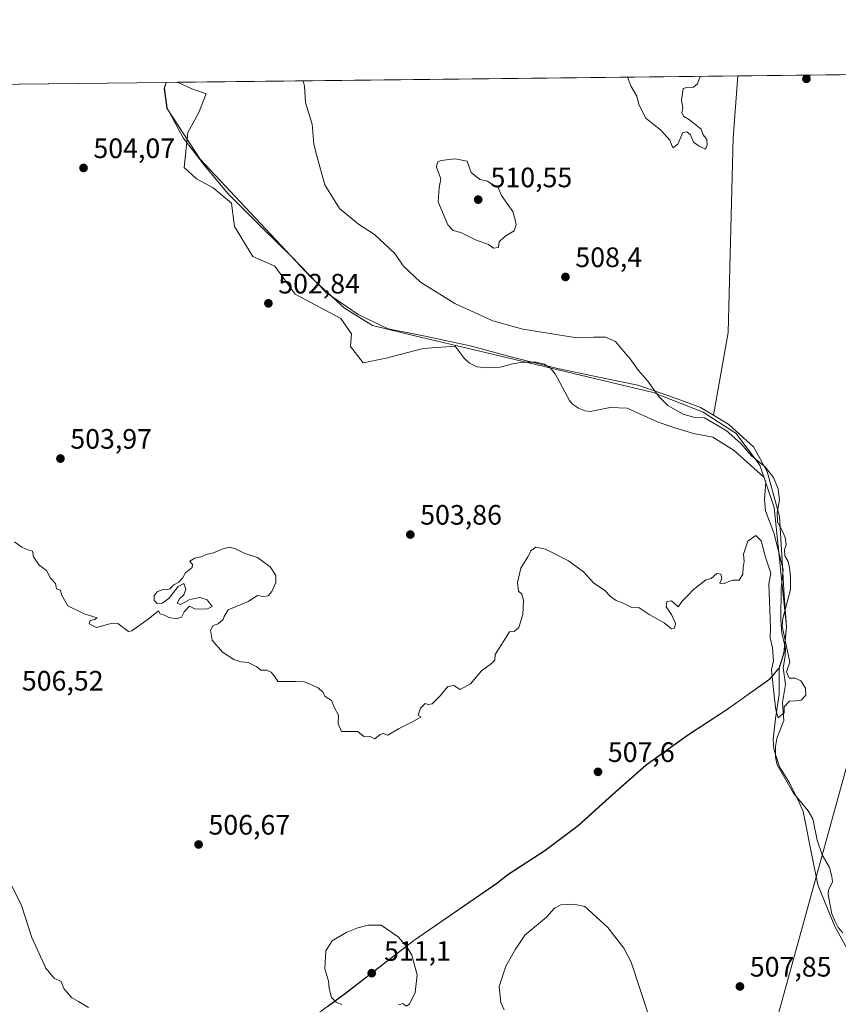
# Model space of a CAD drawing. Units: metres. Extents: x 576542 to 579971, y 4747365 to 4749717.
# Drawn here: x 577923 to 578216, y 4749366 to 4749717 of the extents above; entities that cross this region are included whole.
import ezdxf

# ---------------------------------------------------------------- set-up
doc = ezdxf.new("R2010")
doc.units = ezdxf.units.M
doc.header["$MEASUREMENT"] = 0
for name, color, linetype, lineweight in [('Arbolado forestal CxS', 92, 'Continuous', 0), ('Comarca CxS', 21, 'Continuous', 0), ('Comunidad Autónoma CxS', 142, 'Continuous', 0), ('Corriente natural lineal', 142, 'Continuous', 13), ('Curva de nivel normal', 30, 'Continuous', 0), ('Entidad de ámbito territorial', 7, 'Continuous', 0), ('Entidad de ámbito territorial CxS', 92, 'Continuous', 0), ('Municipio', 91, 'Continuous', 13), ('Municipio CxS', 4, 'Continuous', 0), ('Prado CxS', 92, 'Continuous', 0), ('Provincia CxS', 1, 'Continuous', 0), ('Punto de cota en terreno', 7, 'Continuous', 0), ('Rótulo de punto de cota en terreno', 7, 'Continuous', 0), ('Suelo desnudo CxS', 253, 'Continuous', 0), ('Tendido', 6, 'Continuous', 0)]:
    doc.layers.add(name, color=color, linetype=linetype, lineweight=lineweight)
doc.styles.add('Style-Arial', font='txt')

# ---------------------------------------------------------------- blocks, each defined once
blk = doc.blocks.new('*U13')
at = {"layer": 'Prado CxS', "color": 92, "linetype": 'Continuous', "lineweight": 0}
blk.add_polyline3d([(578014.5248999996, 4749351.339299999, 509.3656999999948), (578039.6353000002, 4749369.858700001, 509.9138999999996), (578064.0154999997, 4749388.697899999, 509.4588999999978), (578093.6457000002, 4749409.087099999, 507.9484999999986), (578097.6357000005, 4749412.1469, 508.3800000000047), (578110.8256999999, 4749420.706499999, 508.7782000000007), (578122.6454999996, 4749429.656500001, 508.6814000000013), (578134.9358999999, 4749440.7259, 507.2385000000068), (578146.9159000004, 4749451.3157, 506.0044000000053), (578162.1061000006, 4749462.1151, 505.4630000000034), (578175.5761000002, 4749470.9047, 505.5668000000006), (578191.0361000003, 4749481.9243, 505.1987999999984), (578194.4962999999, 4749486.064300001, 505.1129999999976), (578196.1564999997, 4749491.3839, 504.8628999999929), (578197.0465000002, 4749500.613700001, 505.0764999999956), (578196.2166999998, 4749511.8037, 504.5945000000065), (578195.3170999996, 4749526.183300001, 504.8696000000054), (578194.5972999996, 4749539.9033, 504.3513999999996), (578190.1677000001, 4749556.0231, 504.6146000000008), (578185.2777000006, 4749564.793299999, 505.0120000000024), (578176.4879000001, 4749572.783299999, 505.1867999999959), (578170.9521000005, 4749576.103700001, 505.3803999999946), (578176.2494999999, 4749605.568700001, 506.8059999999969), (578177.9867000004, 4749674.999299999, 504.9496999999974), (578179.7067, 4749697.125399999, 505.0807000000059), (578702.5669, 4749703.0733, 537.0344999999943)], dxfattribs=at)
blk = doc.blocks.new('5PATER')
at = {"layer": 'Suelo desnudo CxS', "linetype": 'Continuous', "lineweight": 0}
h = blk.add_hatch(color=51, dxfattribs=at)
edge = h.paths.add_edge_path()
edge.add_ellipse((0, 0), major_axis=(-0.1095731443231308, -0.1110710700762829), ratio=0.9994222409660322, start_angle=0, end_angle=360)

msp = doc.modelspace()

# ---------------------------------------------------------------- linework, layer by layer
at = {"layer": 'Arbolado forestal CxS', "color": 92, "linetype": 'Continuous', "lineweight": 0, "extrusion": (-0.01512637469678226, -0.000172070739812647, 0.9998855750435613), "elevation": -9058.02387769333, "flags": 128}
msp.add_lwpolyline([(577921.1486172702, 4749693.361594398), (578121.1971107718, 4749695.636994431)], dxfattribs=at)
at = {"layer": 'Arbolado forestal CxS', "color": 92, "linetype": 'Continuous', "lineweight": 0, "extrusion": (0.04672822756707782, 0.0005315716915643924, 0.9989074983100167), "elevation": 30034.13418148896, "flags": 128}
msp.add_lwpolyline([(4742812.987931085, -631031.1688241777), (4742812.987931086, -631252.4639913028)], dxfattribs=at)
at = {"layer": 'Arbolado forestal CxS', "color": 92, "linetype": 'Continuous', "lineweight": 0, "extrusion": (0.01227012864892214, 0.0001394878185019098, 0.9999247094087071), "elevation": 8256.426116757191, "flags": 128}
msp.add_lwpolyline([(577925.9193115222, 4749693.697936174), (577930.0100195539, 4749693.744436175)], dxfattribs=at)
at = {"layer": 'Arbolado forestal CxS', "color": 92, "linetype": 'Continuous', "lineweight": 0}
msp.add_polyline3d([(578170.9521000005, 4749576.103700001, 505.3803999999946), (578166.3680999996, 4749578.8533, 505.843200000003), (578161.9420999996, 4749580.485300001, 505.7538000000059), (578154.6782999998, 4749583.1635, 505.2158000000054), (578143.9385000002, 4749586.753699999, 504.2920000000013), (578129.4486999996, 4749589.7941, 504.0007999999943), (578114.8287000004, 4749592.8643, 503.3720999999932), (578099.6485000001, 4749596.6143, 503.5181000000011), (578084.1189000001, 4749600.784499999, 503.3714000000036), (578068.6392999999, 4749604.184900001, 503.2189999999973), (578054.8894999997, 4749606.905300001, 503.1888999999938), (578044.1694999998, 4749612.0153, 502.9257000000071), (578032.7997000003, 4749619.7455, 502.6763999999966), (578020.4199000001, 4749632.6755, 502.6272000000026), (578009.8202999998, 4749643.0053, 502.6247000000003), (577997.6107000001, 4749655.1557, 502.555600000007), (577989.3806999996, 4749665.005700001, 502.4618000000046), (577981.6908999998, 4749675.055500001, 502.3969999999972), (577975.9408999998, 4749685.685699999, 502.1144999999961), (577974.9912999999, 4749692.795499999, 502.0901000000013), (577975.5906999996, 4749694.803400001, 502.1045000000013), (578179.7067, 4749697.125399999, 505.0807000000059), (578177.9867000004, 4749674.999299999, 504.9496999999974), (578176.2494999999, 4749605.568700001, 506.8059999999969)], close=True, dxfattribs=at)
for points in [[(578179.7067999998, 4749697.125499999, 505.0807000000059), (578177.9867000004, 4749674.999299999, 504.9496999999974), (578176.2494999999, 4749605.568700001, 506.8059999999969), (578170.9521000005, 4749576.103700001, 505.3803999999946)], [(577598.3662, 4749690.5121, 539.6708999999975), (577975.5906999996, 4749694.803400001, 502.1045000000013), (577974.9912999999, 4749692.795499999, 502.0901000000013), (577975.9408999998, 4749685.685699999, 502.1144999999961), (577981.6908999998, 4749675.055500001, 502.3969999999972), (577989.3806999996, 4749665.005700001, 502.4618000000046), (577997.6107000001, 4749655.1557, 502.555600000007), (578009.8202999998, 4749643.0053, 502.6247000000003), (578020.4199000001, 4749632.6755, 502.6272000000026), (578032.7997000003, 4749619.7455, 502.6763999999966), (578044.1694999998, 4749612.0153, 502.9257000000071), (578054.8894999997, 4749606.905300001, 503.1888999999938), (578068.6392999999, 4749604.184900001, 503.2189999999973), (578084.1189000001, 4749600.784499999, 503.3714000000036), (578099.6485000001, 4749596.6143, 503.5181000000011), (578114.8287000004, 4749592.8643, 503.3720999999932), (578129.4486999996, 4749589.7941, 504.0007999999943), (578143.9385000002, 4749586.753699999, 504.2920000000013), (578154.6782999998, 4749583.1635, 505.2158000000054), (578161.9420999996, 4749580.485300001, 505.7538000000059), (578166.3680999996, 4749578.8533, 505.843200000003), (578170.9521000005, 4749576.103700001, 505.3803999999946), (578176.4879000001, 4749572.783299999, 505.1867999999959), (578185.2777000006, 4749564.793299999, 505.0120000000024), (578190.1677000001, 4749556.0231, 504.6146000000008), (578194.5972999996, 4749539.9033, 504.3513999999996), (578195.3170999996, 4749526.183300001, 504.8696000000054), (578196.2166999998, 4749511.8037, 504.5945000000065), (578197.0465000002, 4749500.613700001, 505.0764999999956), (578196.1564999997, 4749491.3839, 504.8628999999929), (578194.4962999999, 4749486.064300001, 505.1129999999976), (578191.0361000003, 4749481.9243, 505.1987999999984), (578175.5761000002, 4749470.9047, 505.5668000000006), (578162.1061000006, 4749462.1151, 505.4630000000034), (578146.9159000004, 4749451.3157, 506.0044000000053), (578134.9358999999, 4749440.7259, 507.2385000000068), (578122.6454999996, 4749429.656500001, 508.6814000000013), (578110.8256999999, 4749420.706499999, 508.7782000000007), (578097.6357000005, 4749412.1469, 508.3800000000047), (578093.6457000002, 4749409.087099999, 507.9484999999986), (578064.0154999997, 4749388.697899999, 509.4588999999978), (578039.6353000002, 4749369.858700001, 509.9138999999996), (578014.5248999996, 4749351.339299999, 509.3656999999948)], [(577975.5908000004, 4749694.803500001, 502.1045000000013), (577974.9912999999, 4749692.795499999, 502.0901000000013), (577975.9408999998, 4749685.685699999, 502.1144999999961), (577981.6908999998, 4749675.055500001, 502.3969999999972), (577989.3806999996, 4749665.005700001, 502.4618000000046), (577997.6107000001, 4749655.1557, 502.555600000007), (578009.8202999998, 4749643.0053, 502.6247000000003), (578020.4199000001, 4749632.6755, 502.6272000000026), (578032.7997000003, 4749619.7455, 502.6763999999966), (578044.1694999998, 4749612.0153, 502.9257000000071), (578054.8894999997, 4749606.905300001, 503.1888999999938), (578068.6392999999, 4749604.184900001, 503.2189999999973), (578084.1189000001, 4749600.784499999, 503.3714000000036), (578099.6485000001, 4749596.6143, 503.5181000000011), (578114.8287000004, 4749592.8643, 503.3720999999932), (578129.4486999996, 4749589.7941, 504.0007999999943), (578143.9385000002, 4749586.753699999, 504.2920000000013), (578154.6782999998, 4749583.1635, 505.2158000000054), (578161.9420999996, 4749580.485300001, 505.7538000000059), (578166.3680999996, 4749578.8533, 505.843200000003), (578170.9521000005, 4749576.103700001, 505.3803999999946)], [(577975.5908000004, 4749694.803500001, 502.1045000000013), (577974.9912999999, 4749692.795499999, 502.0901000000013), (577975.9408999998, 4749685.685699999, 502.1144999999961), (577981.6908999998, 4749675.055500001, 502.3969999999972), (577989.3806999996, 4749665.005700001, 502.4618000000046), (577997.6107000001, 4749655.1557, 502.555600000007), (578009.8202999998, 4749643.0053, 502.6247000000003), (578020.4199000001, 4749632.6755, 502.6272000000026), (578032.7997000003, 4749619.7455, 502.6763999999966), (578044.1694999998, 4749612.0153, 502.9257000000071), (578054.8894999997, 4749606.905300001, 503.1888999999938), (578068.6392999999, 4749604.184900001, 503.2189999999973), (578084.1189000001, 4749600.784499999, 503.3714000000036), (578099.6485000001, 4749596.6143, 503.5181000000011), (578114.8287000004, 4749592.8643, 503.3720999999932), (578129.4486999996, 4749589.7941, 504.0007999999943), (578143.9385000002, 4749586.753699999, 504.2920000000013), (578154.6782999998, 4749583.1635, 505.2158000000054), (578161.9420999996, 4749580.485300001, 505.7538000000059), (578166.3680999996, 4749578.8533, 505.843200000003), (578170.9521000005, 4749576.103700001, 505.3803999999946)], [(578014.5248999996, 4749351.339299999, 509.3656999999948), (578039.6353000002, 4749369.858700001, 509.9138999999996), (578064.0154999997, 4749388.697899999, 509.4588999999978), (578093.6457000002, 4749409.087099999, 507.9484999999986), (578097.6357000005, 4749412.1469, 508.3800000000047), (578110.8256999999, 4749420.706499999, 508.7782000000007), (578122.6454999996, 4749429.656500001, 508.6814000000013), (578134.9358999999, 4749440.7259, 507.2385000000068), (578146.9159000004, 4749451.3157, 506.0044000000053), (578162.1061000006, 4749462.1151, 505.4630000000034), (578175.5761000002, 4749470.9047, 505.5668000000006), (578191.0361000003, 4749481.9243, 505.1987999999984), (578194.4962999999, 4749486.064300001, 505.1129999999976), (578196.1564999997, 4749491.3839, 504.8628999999929), (578197.0465000002, 4749500.613700001, 505.0764999999956), (578196.2166999998, 4749511.8037, 504.5945000000065), (578195.3170999996, 4749526.183300001, 504.8696000000054), (578194.5972999996, 4749539.9033, 504.3513999999996), (578190.1677000001, 4749556.0231, 504.6146000000008), (578185.2777000006, 4749564.793299999, 505.0120000000024), (578176.4879000001, 4749572.783299999, 505.1867999999959), (578170.9521000005, 4749576.103700001, 505.3803999999946)]]:
    msp.add_polyline3d(points, dxfattribs=at)
at = {"layer": 'Comarca CxS', "color": 21, "linetype": 'Continuous', "lineweight": 0, "flags": 128}
msp.add_lwpolyline([(578329.1120999994, 4747385.084600001), (576568.2300005824, 4747365.059982486), (576559.6156308824, 4748137.495154538), (576556.7958000008, 4748390.3429), (576542.4300005818, 4749678.499982463), (577975.5884536179, 4749694.803347335), (578665.8004393191, 4749702.655080562), (578800.1021328653, 4749704.182873603), (579534.9452000001, 4749712.542400001), (579553.9290999997, 4749712.758400001), (579594.4498079959, 4749713.219249983), (579944.3800006084, 4749717.199982461), (579945.4058999999, 4749629.231799999), (579963.479382611, 4748079.495227152), (579971.3600006093, 4747403.759982483), (579950.9594754932, 4747403.527990077)], close=True, dxfattribs=at)
at = {"layer": 'Comunidad Autónoma CxS', "color": 142, "linetype": 'Continuous', "lineweight": 0, "flags": 128}
msp.add_lwpolyline([(578329.1120999994, 4747385.084600001), (576568.2300005824, 4747365.059982486), (576559.6156308824, 4748137.495154538), (576556.7958000008, 4748390.3429), (576542.4300005818, 4749678.499982463), (577975.5884536179, 4749694.803347335), (578665.8004393191, 4749702.655080562), (578800.1021328653, 4749704.182873603), (579534.9452000001, 4749712.542400001), (579553.9290999997, 4749712.758400001), (579594.4498079959, 4749713.219249983), (579944.3800006084, 4749717.199982461), (579945.4058999999, 4749629.231799999), (579963.479382611, 4748079.495227152), (579971.3600006093, 4747403.759982483), (579950.9594754932, 4747403.527990077)], close=True, dxfattribs=at)
at = {"layer": 'Corriente natural lineal', "color": 142, "linetype": 'Continuous', "lineweight": 13}
msp.add_polyline3d([(578217.0932, 4749391.403100001, 506.0754000000015), (578215.4861000003, 4749393.2675, 506.1088000000018), (578214.2344000004, 4749395.622199999, 505.9712), (578213.2719999999, 4749398.117699999, 505.7997999999934), (578211.9071000004, 4749405.052800001, 505.649900000004), (578212.023, 4749406.6106, 505.604800000001), (578213.4364999998, 4749409.5606, 505.6450999999943), (578213.2559000002, 4749411.4387, 505.6220999999932), (578212.3393999999, 4749414.704600001, 505.5850999999967), (578209.7461000001, 4749419.2575, 505.616200000004), (578207.9386999998, 4749424.4254, 505.5483999999997), (578206.4210000001, 4749432.0902, 505.6282000000065), (578204.8146000003, 4749434.922300001, 505.5957000000053), (578199.5369999995, 4749441.2272, 505.1374999999971), (578193.6726000002, 4749451.317600001, 504.7537000000011), (578193.0871000001, 4749454.067600001, 504.8016999999964), (578193.0867999997, 4749457.926200001, 505.1745999999985), (578193.6041000001, 4749460.715700001, 505.5570000000008), (578196.0394000001, 4749467.172800001, 505.1882999999943), (578195.5913000006, 4749473.600400001, 505.0602000000072), (578196.6750999996, 4749479.990700001, 505.0060999999987), (578195.8635999998, 4749485.9915, 505.1021999999939), (578196.5807999996, 4749490.147700001, 504.9238999999943), (578196.6338999998, 4749492.912699999, 504.7920000000013), (578195.4177999999, 4749498.1524, 504.8868999999977), (578195.0181999998, 4749503.004000001, 505.0353999999934), (578195.0837000003, 4749514.321000001, 504.6867000000057), (578195.8022999996, 4749521.0109, 504.8276999999944), (578192.5323999999, 4749534.135399999, 504.2448000000004), (578189.5175000001, 4749541.911699999, 504.3395000000019), (578189.1538000006, 4749546.0463, 504.2603999999993), (578189.6365999999, 4749552.1403, 504.1377999999968), (578188.9981000006, 4749554.013, 504.2271999999939), (578178.3024000004, 4749563.501800001, 503.834400000007), (578170.7006999999, 4749568.265500001, 503.8962999999931), (578163.8765000004, 4749569.504799999, 504.0981000000029), (578157.2133, 4749571.5165, 503.7482000000019), (578151.2383000003, 4749573.584200001, 503.9882999999973), (578140.1212999999, 4749578.547900001, 503.5524000000005), (578134.0444999998, 4749578.8159, 503.8230999999942), (578126.9340000004, 4749577.443200001, 503.7688000000053), (578125.1694, 4749577.659, 503.6551999999938), (578122.8564999999, 4749578.6182, 503.5344999999944), (578120.6744999997, 4749580.014000001, 503.4407999999967), (578119.5663999999, 4749581.270500001, 503.3273000000045), (578114.4924, 4749590.836999999, 503.2991000000038), (578112.8249000004, 4749592.850400001, 503.209799999997), (578110.7019999997, 4749594.307600001, 503.341499999995), (578107.6727999998, 4749594.983899999, 503.389599999995), (578103.0930000005, 4749594.999700001, 503.4119999999967), (578099.8864000002, 4749594.5723, 503.4388999999938), (578094.8612000003, 4749593.203500001, 503.3711999999941), (578090.2948000003, 4749592.937100001, 503.3139999999985), (578086.4874999998, 4749593.325099999, 503.2995999999985), (578083.8647999996, 4749594.599099999, 503.3065999999963), (578081.9963999996, 4749596.4299, 503.1998000000021), (578078.7439000001, 4749600.701400001, 503.328999999998), (578067.3276000004, 4749599.909499999, 503.0782000000036), (578054.2006999999, 4749596.4551, 502.866399999999), (578045.9100000003, 4749594.727800001, 502.7825000000012), (578041.4192000004, 4749600.600400001, 502.7388999999966), (578041.7646000005, 4749605.091200001, 502.5694999999978), (578037.9647000004, 4749610.6184, 502.465400000001), (578021.7287, 4749619.2545, 502.7087999999931), (578014.4743999997, 4749629.272399999, 502.4180000000051), (578006.5290999999, 4749632.7269, 502.459799999997), (577999.9655999999, 4749643.435699999, 502.7253000000055), (577998.9293000001, 4749651.726399999, 502.6883999999991), (577992.3657999998, 4749657.253599999, 502.4756999999955), (577986.4932000004, 4749660.362600001, 502.4814999999944), (577982.0023999996, 4749664.507999999, 502.2975000000006), (577983.3842000002, 4749676.944, 502.3475999999937), (577987.1841000002, 4749683.8529, 502.1036000000022), (577989.9477000004, 4749690.7619, 502.1793000000035), (577984.7659999998, 4749692.4891, 502.0611999999965), (577979.6812000005, 4749694.8499, 502.0543000000035)], dxfattribs=at)
at = {"layer": 'Curva de nivel normal', "color": 30, "linetype": 'Continuous', "lineweight": 0, "flags": 128}
for points, elevation in [([(578140.2975000005, 4749696.676999999), (578141.6200000001, 4749693.359999999), (578143.6100000005, 4749689.91), (578144.3399999999, 4749686.970000001), (578146.7999999998, 4749682.01), (578152.1399999997, 4749677.800000001), (578155.3499999996, 4749674.16), (578156.4400000004, 4749671.480000001), (578158.2000000002, 4749672.810000001), (578160.0700000003, 4749676.960000001), (578161.4699999997, 4749677.17), (578162.8099999996, 4749676.100000001), (578163.8499999996, 4749673.539999999), (578165.9000000004, 4749672.08), (578168.1399999997, 4749671.050000001), (578168.7800000003, 4749672.560000001), (578168.5999999996, 4749674.430000001), (578167.2999999998, 4749676.060000001), (578166.6399999997, 4749678.140000001), (578162.4500000002, 4749681.52), (578160.4000000004, 4749682.619999999), (578159.6699999999, 4749683.939999999), (578160.04, 4749685.83), (578159.5199999996, 4749688.5), (578160.1699999999, 4749692.65), (578161.4699999997, 4749692.970000001), (578163.8499999996, 4749693.15), (578165.29, 4749694.369999999), (578166.2849000003, 4749696.9726)], 505), ([(577921.4800000004, 4749530.92), (577924.1100000005, 4749529), (577926.2400000002, 4749528.02), (577927.8799999999, 4749527.58), (577928.2599999999, 4749525.58), (577930.3499999996, 4749522.58), (577932.9800000004, 4749520.65), (577934.3399999999, 4749517.960000001), (577936.0999999996, 4749516.060000001), (577936.54, 4749514.16), (577937.9400000004, 4749513.609999999), (577938.3200000003, 4749511.949999999), (577940.5, 4749508.119999999), (577946.3300000001, 4749505.220000001), (577951.0199999996, 4749503.84), (577950.0599999996, 4749503.17), (577948.4600000001, 4749502.859999999), (577948.1299999999, 4749501.65), (577950.79, 4749500.279999999), (577955.5599999996, 4749501.640000001), (577958.4000000004, 4749501.74), (577962.2300000004, 4749498.92), (577963.4000000004, 4749499.189999999), (577969.2300000004, 4749503.300000001), (577972.8700000001, 4749506.279999999), (577973.5499999998, 4749505.17), (577975.0700000003, 4749504.689999999), (577976.6100000005, 4749503.9), (577979.2800000003, 4749503.369999999), (577981.1500000004, 4749504.060000001), (577982.0899999999, 4749505.960000001), (577983.9400000004, 4749507.939999999), (577986.0599999996, 4749506.880000001), (577990.4299999997, 4749507.029999999), (577992.0199999996, 4749507.850000001), (577990.2100000001, 4749510.180000001), (577987.5999999996, 4749511.02), (577984.1299999999, 4749510.27), (577980.7199999997, 4749508.480000001), (577979.5700000003, 4749509.02), (577980.3899999997, 4749510.600000001), (577981.9800000004, 4749512), (577982.6100000005, 4749513.980000001), (577981.9800000004, 4749516.02), (577979.8899999997, 4749514.980000001), (577976.5599999996, 4749510.689999999), (577974.2300000004, 4749509), (577972.3799999999, 4749508.890000001), (577971.3399999999, 4749509.980000001), (577971.3600000005, 4749511.720000001), (577972.4500000002, 4749513.08), (577974.4299999997, 4749513.930000001), (577975.8799999999, 4749513.730000001), (577976.9000000004, 4749514.140000001), (577978.3200000003, 4749515.609999999), (577980.1100000005, 4749516.539999999), (577981.4100000003, 4749517.939999999), (577982.5499999998, 4749519.850000001), (577984.8799999999, 4749521.699999999), (577985.0499999998, 4749522.810000001), (577984.0199999996, 4749524.02), (577985.8399999999, 4749525.130000001), (577988.1500000004, 4749525.52), (577990.2199999997, 4749526.439999999), (577992.5499999998, 4749526.980000001), (577995.8899999997, 4749528.430000001), (577998.2199999997, 4749528.949999999), (578000.3700000001, 4749528.460000001), (578003.4800000004, 4749526.91), (578008.2000000002, 4749525.26), (578012.7000000002, 4749521.970000001), (578014.7599999999, 4749518.890000001), (578014.8099999996, 4749516.439999999), (578013.3099999996, 4749513.220000001), (578012.04, 4749511.66), (578010.2199999997, 4749511.359999999), (578008.2199999997, 4749511.699999999), (578004.8899999997, 4749509.66), (577997.7699999996, 4749506.66), (577996.3200000003, 4749504.220000001), (577995.9400000004, 4749503.210000001), (577994.2199999997, 4749501.619999999), (577992.3799999999, 4749501.01), (577991.4000000004, 4749499.42), (577992.0800000001, 4749495.76), (577995.6799999997, 4749491.58), (577999.79, 4749488.890000001), (578002.2800000003, 4749488.039999999), (578004.8600000005, 4749487.84), (578008.04, 4749486.350000001), (578009.4699999997, 4749485.109999999), (578011.4699999997, 4749485.109999999), (578013.1399999997, 4749484.439999999), (578014.5899999999, 4749482.560000001), (578015.4500000002, 4749481.09), (578021.7800000003, 4749481.050000001), (578024.9800000004, 4749480.9), (578029.8399999999, 4749478.76), (578031.5800000001, 4749477.220000001), (578032.4199999999, 4749475.730000001), (578034.6799999997, 4749474.32), (578035.7800000003, 4749471.42), (578037.1200000001, 4749469), (578037.0199999996, 4749465.92), (578038.2199999997, 4749463.279999999), (578044.0499999998, 4749463.17), (578046.2199999997, 4749461.5), (578048.1900000004, 4749461.529999999), (578050.0999999996, 4749460.59), (578052, 4749462.100000001), (578053.1399999997, 4749462.460000001), (578054.6900000004, 4749461.939999999), (578058.54, 4749464.220000001), (578063.54, 4749466.67), (578066.5999999996, 4749468.5), (578065.5899999999, 4749469.08), (578066.3799999999, 4749471.550000001), (578068.0199999996, 4749473.26), (578069.1200000001, 4749472.890000001), (578070.5899999999, 4749473.130000001), (578073.4699999997, 4749476), (578076.1299999999, 4749479.300000001), (578078.2999999998, 4749479.58), (578080.5700000003, 4749478.24), (578084.2100000001, 4749480.189999999), (578088.2100000001, 4749484.869999999), (578091.7199999997, 4749487.529999999), (578092.9299999997, 4749488.730000001), (578093.0099999999, 4749490.710000001), (578098.2100000001, 4749498.84), (578099.8200000003, 4749498.859999999), (578101.5300000003, 4749500.359999999), (578102.9199999999, 4749504.99), (578103.1399999997, 4749510.119999999), (578102.5300000003, 4749512.17), (578101.4199999999, 4749513.300000001), (578101.0599999996, 4749516.359999999), (578102.25, 4749521.52), (578104.7400000002, 4749525.52), (578105.9000000004, 4749527.75), (578107.6200000001, 4749529.02), (578111.04, 4749528.34), (578119.2000000002, 4749524.17), (578124.54, 4749520.189999999), (578128.2599999999, 4749516.189999999), (578132.0599999996, 4749513.710000001), (578134.25, 4749511.359999999), (578136.2000000002, 4749510.01), (578138.5300000003, 4749509.16), (578141.8899999997, 4749507.470000001), (578144.5, 4749507.310000001), (578148.04, 4749505.029999999), (578153.4000000004, 4749501.980000001), (578156.0199999996, 4749499.880000001), (578157.0700000003, 4749500.039999999), (578157.4199999999, 4749501.789999999), (578156.0499999998, 4749504.949999999), (578154.1500000004, 4749507.720000001), (578154.2800000003, 4749509.619999999), (578156.0499999998, 4749509.82), (578158.3200000003, 4749507.720000001), (578159.79, 4749509.76), (578161.9699999997, 4749511.850000001), (578163.7000000002, 4749513.810000001), (578168.2000000002, 4749517.380000001), (578170.2000000002, 4749517.859999999), (578172.1299999999, 4749519.630000001), (578173.5999999996, 4749519.32), (578173.9199999999, 4749517.779999999), (578173.2999999998, 4749516.119999999), (578174.3899999997, 4749515.92), (578177.7999999998, 4749517.24), (578180.1200000001, 4749517.26), (578181.4100000003, 4749519.33), (578181.5599999996, 4749521.77), (578181.9000000004, 4749523.850000001), (578181.6900000004, 4749526.52), (578183.2800000003, 4749531.180000001), (578186.04, 4749533.210000001), (578188.04, 4749531.279999999), (578189.5599999996, 4749525.430000001), (578191.3899999997, 4749519.67), (578190.6799999997, 4749515.850000001), (578191.3300000001, 4749500.390000001), (578191.2100000001, 4749496.640000001), (578191.9900000002, 4749493.08), (578192.3700000001, 4749488.449999999), (578191.6299999999, 4749485.300000001), (578192.3899999997, 4749478.060000001), (578193.2400000002, 4749470.939999999), (578194.0499999998, 4749468.119999999), (578196.2599999999, 4749469.859999999), (578196.1799999997, 4749472), (578198.0999999996, 4749474.100000001), (578200.2800000003, 4749474.140000001), (578202.2400000002, 4749474.449999999), (578203.9500000002, 4749476.140000001), (578203.8799999999, 4749478.699999999), (578202.1900000004, 4749481.32), (578200.1900000004, 4749482.26), (578198.0199999996, 4749482.27), (578197.0899999999, 4749484.52), (578198.2599999999, 4749487.930000001), (578195.5099999999, 4749500.859999999), (578195.7599999999, 4749503.58), (578198.4199999999, 4749513.850000001), (578198.4800000004, 4749518.430000001), (578198.0599999996, 4749521.640000001), (578197.6699999999, 4749523.850000001), (578196.4800000004, 4749525.869999999), (578196.3499999996, 4749527.99), (578196.9299999997, 4749529.980000001), (578196.6200000001, 4749532.449999999), (578195.3799999999, 4749535.17), (578193.7800000003, 4749537.960000001), (578193.7100000001, 4749541.380000001), (578194.5599999996, 4749545.730000001), (578194.0800000001, 4749549.850000001), (578192.4400000004, 4749553.810000001), (578189.4000000004, 4749557.65), (578184.4900000002, 4749561.619999999), (578180.7599999999, 4749566.01), (578175.5099999999, 4749570.640000001), (578167.7199999997, 4749575.09), (578163.8700000001, 4749575.34), (578160.1200000001, 4749576.4), (578154.7199999997, 4749579.51), (578151.4299999997, 4749582.699999999), (578147.5800000001, 4749588.24), (578144.2199999997, 4749592.039999999), (578141.2999999998, 4749596.230000001), (578138.8399999999, 4749598.970000001), (578136.0499999998, 4749602.33), (578132.4500000002, 4749603.970000001), (578128.2599999999, 4749603.980000001), (578122.25, 4749603.74), (578110.4000000004, 4749605.619999999), (578102.9199999999, 4749606.720000001), (578092.2100000001, 4749609.779999999), (578078.7100000001, 4749615.880000001), (578066.4500000002, 4749623.49), (578060.2100000001, 4749629.42), (578057.2800000003, 4749633.76), (578050, 4749640.609999999), (578044.2300000004, 4749644.25), (578037.4400000004, 4749649.890000001), (578032.2400000002, 4749658.26), (578029.54, 4749668.16), (578028.3600000005, 4749672.83), (578027.7199999997, 4749679.880000001), (578025.3399999999, 4749687.710000001), (578025.0300000003, 4749693.470000001), (578024.5471999999, 4749695.360300001)], 505), ([(578078.8200000003, 4749667.5), (578073.6100000005, 4749666.970000001), (578072.4400000004, 4749666.380000001), (578072.1500000004, 4749664.609999999), (578073.6399999997, 4749660.390000001), (578073.0800000001, 4749657.16), (578072.7599999999, 4749652.16), (578076.1399999997, 4749644.01), (578078.0499999998, 4749642.02), (578080.8399999999, 4749641.24), (578086.0800000001, 4749638.600000001), (578090.6799999997, 4749636.939999999), (578092.4600000001, 4749635.689999999), (578094.2300000004, 4749635.880000001), (578094.4699999997, 4749637.970000001), (578096.5599999996, 4749639.84), (578099.8600000005, 4749641.9), (578100.5099999999, 4749644.060000001), (578100.1600000003, 4749645.779999999), (578099.3200000003, 4749648.82), (578095.29, 4749654.42), (578094.0499999998, 4749657.550000001), (578092.2699999996, 4749658.220000001), (578090.2800000003, 4749659.560000001), (578087.5599999996, 4749660.210000001), (578084.4500000002, 4749662.699999999), (578083.0999999996, 4749666.720000001), (578078.8200000003, 4749667.5)], 510), ([(577920.1100000005, 4749409.119999999), (577923.9600000001, 4749401.180000001), (577927.7100000001, 4749389.730000001), (577932.6799999997, 4749378.83), (577935.6200000001, 4749375.26), (577938.0999999996, 4749374.050000001), (577939.0599999996, 4749371.58), (577941.79, 4749368.289999999), (577944.3600000005, 4749366.890000001), (577947.8899999997, 4749364.75)], 510), ([(578096.2300000004, 4749363.869999999), (578095.1299999999, 4749366.539999999), (578094.4900000002, 4749372.199999999), (578096.8099999996, 4749379.539999999), (578100.29, 4749385.539999999), (578103.7000000002, 4749390.539999999), (578111.3600000005, 4749396.970000001), (578114.2400000002, 4749400.16), (578116.54, 4749401.350000001), (578121.0099999999, 4749401.57), (578125.0800000001, 4749400.75), (578133.25, 4749393.26), (578138.9800000004, 4749385.970000001), (578141.5499999998, 4749380.880000001), (578147.75, 4749362.09)], 510), ([(578047.75, 4749394.100000001), (578044.0499999998, 4749393.199999999), (578039.8899999997, 4749391.539999999), (578034.9100000003, 4749388.539999999), (578032.5899999999, 4749384.949999999), (578032.2999999998, 4749378.539999999), (578033.5800000001, 4749374.199999999), (578033.8600000005, 4749371.539999999), (578034.7000000002, 4749368.289999999), (578036.3300000001, 4749366.609999999), (578038.3899999997, 4749365.789999999)], 510), ([(578058.5, 4749365.74), (578060.1399999997, 4749366.16), (578061.3099999996, 4749365.279999999), (578062.5099999999, 4749365.960000001), (578064.5599999996, 4749370.100000001), (578065.1900000004, 4749376.350000001), (578063.2800000003, 4749383.439999999), (578061.5099999999, 4749386.350000001), (578058.4199999999, 4749390), (578052.4199999999, 4749394.08), (578047.75, 4749394.100000001)], 510)]:
    msp.add_lwpolyline(points, dxfattribs=dict(at, elevation=elevation))
at = {"layer": 'Entidad de ámbito territorial', "color": 7, "linetype": 'Continuous', "lineweight": 0, "flags": 128}
for points in [[(578194.4769999998, 4749485.989000003), (578196.1390000003, 4749491.317000001), (578197.0309999997, 4749500.547000002), (578192.5979999988, 4749543.202999999), (578187.48, 4749558.288000003), (578179.1299999994, 4749569.602000002), (578167.2779999987, 4749577.144000002), (578149.4999999999, 4749584.146999998), (578087.544999999, 4749598.962999998), (578064.3789999987, 4749604.351000002), (578049.2949999983, 4749608.121999999), (578039.328999999, 4749614.317000001), (578027.2070000002, 4749625.363000002), (577987.7599999999, 4749667.404), (577975.9239999999, 4749685.611000001), (577974.9689999992, 4749692.728999998), (577975.5884536172, 4749694.803347336)], [(578033.3159999978, 4749365.136999998), (578039.6179999987, 4749369.784000001), (578063.9989999987, 4749388.629000001), (578093.6229999989, 4749409.013000002), (578097.6149999985, 4749412.074999999), (578110.8039999995, 4749420.637000003), (578122.6279999987, 4749429.585000002), (578134.9139999981, 4749440.657000001), (578146.8979999983, 4749451.246999999), (578162.0879999986, 4749462.040999998), (578175.5529999996, 4749470.832000001), (578191.0189999995, 4749481.853999998), (578194.4769999998, 4749485.989000003)], [(578219.8359999993, 4749383.561000003), (578214.3049999983, 4749393.641000001), (578208.2829999992, 4749408.506999998), (578206.1889999998, 4749418.458000001), (578202.9979999991, 4749434.669000001), (578201.3699999994, 4749438.431000002), (578199.6849999981, 4749441.687999997), (578198.127, 4749444.931000002), (578194.5350000004, 4749450.575), (578192.553999999, 4749456.933999998), (578192.3149999987, 4749460.540000001), (578193.125, 4749467.865000002), (578194.4550000001, 4749476.409000002), (578194.4769999998, 4749485.989000003)], [(578219.8359999993, 4749383.561000003), (578214.3049999983, 4749393.641000001), (578208.2829999992, 4749408.506999998), (578206.1889999998, 4749418.458000001), (578202.9979999991, 4749434.669000001), (578201.3699999994, 4749438.431000002), (578199.6849999981, 4749441.687999997), (578198.127, 4749444.931000002), (578194.5350000004, 4749450.575), (578192.553999999, 4749456.933999998), (578192.3149999987, 4749460.540000001), (578193.125, 4749467.865000002), (578194.4550000001, 4749476.409000002), (578194.4769999998, 4749485.989000003)]]:
    msp.add_lwpolyline(points, dxfattribs=at)
at = {"layer": 'Entidad de ámbito territorial CxS', "color": 92, "linetype": 'Continuous', "lineweight": 0, "flags": 128}
for points in [[(578219.836, 4749383.561000002), (578214.3049999991, 4749393.641), (578208.2830000002, 4749408.506999998), (578206.1890000006, 4749418.458000001), (578202.9979999999, 4749434.668999999), (578201.3700000005, 4749438.431000001), (578199.6849999989, 4749441.687999999), (578198.1270000007, 4749444.931000001), (578194.5350000013, 4749450.574999999), (578192.5539999999, 4749456.933999999), (578192.3149999996, 4749460.54), (578193.1250000009, 4749467.865000002), (578194.4550000008, 4749476.409000001), (578194.4770000007, 4749485.989000001), (578196.1390000011, 4749491.317), (578197.0310000007, 4749500.547000002), (578192.5979999996, 4749543.203000001), (578187.480000001, 4749558.288000002), (578179.1300000002, 4749569.602000001), (578167.2779999995, 4749577.144), (578149.5000000007, 4749584.147), (578087.5449999998, 4749598.962999999), (578064.3789999996, 4749604.351000001), (578049.2949999992, 4749608.122), (578039.3289999998, 4749614.317), (578027.2070000009, 4749625.363000001), (577987.7600000007, 4749667.403999999), (577975.9240000006, 4749685.611000001), (577974.969, 4749692.728999999), (577975.5884536179, 4749694.803347335), (578665.8004393191, 4749702.655080562)], [(578033.3159999986, 4749365.136999999), (578039.6179999994, 4749369.784), (578063.9989999996, 4749388.629000001), (578093.6229999998, 4749409.013000002), (578097.6149999994, 4749412.074999998), (578110.8040000004, 4749420.637000001), (578122.6279999996, 4749429.585000001), (578134.913999999, 4749440.657000001), (578146.8979999991, 4749451.247), (578162.0879999994, 4749462.040999998), (578175.5530000003, 4749470.832000001), (578191.0190000006, 4749481.853999999), (578194.4770000007, 4749485.989000001), (578194.4550000008, 4749476.409000001), (578193.1250000009, 4749467.865000002), (578192.3149999996, 4749460.54), (578192.5539999999, 4749456.933999999), (578194.5350000013, 4749450.574999999), (578198.1270000007, 4749444.931000001), (578199.6849999989, 4749441.687999999), (578201.3700000005, 4749438.431000001), (578202.9979999999, 4749434.668999999), (578206.1890000006, 4749418.458000001), (578208.2830000002, 4749408.506999998), (578214.3049999991, 4749393.641), (578219.836, 4749383.561000002)]]:
    msp.add_lwpolyline(points, dxfattribs=at)
at = {"layer": 'Municipio', "color": 91, "linetype": 'Continuous', "lineweight": 13, "flags": 128}
for points in [[(578194.4769999998, 4749485.989000003), (578196.1390000003, 4749491.317000001), (578197.0309999997, 4749500.547000002), (578192.5979999988, 4749543.202999999), (578187.48, 4749558.288000003), (578179.1299999994, 4749569.602000002), (578167.2779999987, 4749577.144000002), (578149.4999999999, 4749584.146999998), (578087.544999999, 4749598.962999998), (578064.3789999987, 4749604.351000002), (578049.2949999983, 4749608.121999999), (578039.328999999, 4749614.317000001), (578027.2070000002, 4749625.363000002), (577987.7599999999, 4749667.404), (577975.9239999999, 4749685.611000001), (577974.9689999992, 4749692.728999998), (577975.5884536172, 4749694.803347336)], [(578194.4769999998, 4749485.989000003), (578196.1390000003, 4749491.317000001), (578197.0309999997, 4749500.547000002), (578192.5979999988, 4749543.202999999), (578187.48, 4749558.288000003), (578179.1299999994, 4749569.602000002), (578167.2779999987, 4749577.144000002), (578149.4999999999, 4749584.146999998), (578087.544999999, 4749598.962999998), (578064.3789999987, 4749604.351000002), (578049.2949999983, 4749608.121999999), (578039.328999999, 4749614.317000001), (578027.2070000002, 4749625.363000002), (577987.7599999999, 4749667.404), (577975.9239999999, 4749685.611000001), (577974.9689999992, 4749692.728999998), (577975.5884536172, 4749694.803347336)], [(578033.3159999978, 4749365.136999998), (578039.6179999987, 4749369.784000001), (578063.9989999987, 4749388.629000001), (578093.6229999989, 4749409.013000002), (578097.6149999985, 4749412.074999999), (578110.8039999995, 4749420.637000003), (578122.6279999987, 4749429.585000002), (578134.9139999981, 4749440.657000001), (578146.8979999983, 4749451.246999999), (578162.0879999986, 4749462.040999998), (578175.5529999996, 4749470.832000001), (578191.0189999995, 4749481.853999998), (578194.4769999998, 4749485.989000003)], [(578033.3159999978, 4749365.136999998), (578039.6179999987, 4749369.784000001), (578063.9989999987, 4749388.629000001), (578093.6229999989, 4749409.013000002), (578097.6149999985, 4749412.074999999), (578110.8039999995, 4749420.637000003), (578122.6279999987, 4749429.585000002), (578134.9139999981, 4749440.657000001), (578146.8979999983, 4749451.246999999), (578162.0879999986, 4749462.040999998), (578175.5529999996, 4749470.832000001), (578191.0189999995, 4749481.853999998), (578194.4769999998, 4749485.989000003)]]:
    msp.add_lwpolyline(points, dxfattribs=at)
at = {"layer": 'Municipio CxS', "color": 4, "linetype": 'Continuous', "lineweight": 0, "flags": 128}
for points in [[(578033.3159999986, 4749365.136999999), (578039.6179999994, 4749369.784), (578063.9989999996, 4749388.629000001), (578093.6229999998, 4749409.013000002), (578097.6149999994, 4749412.074999998), (578110.8040000004, 4749420.637000001), (578122.6279999996, 4749429.585000001), (578134.913999999, 4749440.657000001), (578146.8979999991, 4749451.247), (578162.0879999994, 4749462.040999998), (578175.5530000003, 4749470.832000001), (578191.0190000006, 4749481.853999999), (578194.4770000007, 4749485.989000001), (578196.1390000011, 4749491.317), (578197.0310000007, 4749500.547000002), (578192.5979999996, 4749543.203000001), (578187.480000001, 4749558.288000002), (578179.1300000002, 4749569.602000001), (578167.2779999995, 4749577.144), (578149.5000000007, 4749584.147), (578087.5449999998, 4749598.962999999), (578064.3789999996, 4749604.351000001), (578049.2949999992, 4749608.122), (578039.3289999998, 4749614.317), (578027.2070000009, 4749625.363000001), (577987.7600000007, 4749667.403999999), (577975.9240000006, 4749685.611000001), (577974.969, 4749692.728999999), (577975.5884536179, 4749694.803347335), (578665.8004393191, 4749702.655080562)], [(576542.4300005818, 4749678.499982463), (577975.5884536179, 4749694.803347335), (577974.969, 4749692.728999999), (577975.9240000006, 4749685.611000001), (577987.7600000007, 4749667.403999999), (578027.2070000009, 4749625.363000001), (578039.3289999998, 4749614.317), (578049.2949999992, 4749608.122), (578064.3789999996, 4749604.351000001), (578087.5449999998, 4749598.962999999), (578149.5000000007, 4749584.147), (578167.2779999995, 4749577.144), (578179.1300000002, 4749569.602000001), (578187.480000001, 4749558.288000002), (578192.5979999996, 4749543.203000001), (578197.0310000007, 4749500.547000002), (578196.1390000011, 4749491.317), (578194.4770000007, 4749485.989000001), (578191.0190000006, 4749481.853999999), (578175.5530000003, 4749470.832000001), (578162.0879999994, 4749462.040999998), (578146.8979999991, 4749451.247), (578134.913999999, 4749440.657000001), (578122.6279999996, 4749429.585000001), (578110.8040000004, 4749420.637000001), (578097.6149999994, 4749412.074999998), (578093.6229999998, 4749409.013000002), (578063.9989999996, 4749388.629000001), (578039.6179999994, 4749369.784), (578033.3159999986, 4749365.136999999)]]:
    msp.add_lwpolyline(points, dxfattribs=at)
at = {"layer": 'Prado CxS', "color": 92, "linetype": 'Continuous', "lineweight": 0, "extrusion": (-0.09909518401222174, -0.001127292346727992, 0.9950773204719064), "elevation": -62146.52729661746, "flags": 128}
msp.add_lwpolyline([(-4742812.963448935, 629108.7452221562), (-4742812.963448934, 629252.9790247522)], dxfattribs=at)
at = {"layer": 'Prado CxS', "color": 92, "linetype": 'Continuous', "lineweight": 0}
for points in [[(578179.7067999998, 4749697.125499999, 505.0807000000059), (578177.9867000004, 4749674.999299999, 504.9496999999974), (578176.2494999999, 4749605.568700001, 506.8059999999969), (578170.9521000005, 4749576.103700001, 505.3803999999946)], [(578014.5248999996, 4749351.339299999, 509.3656999999948), (578039.6353000002, 4749369.858700001, 509.9138999999996), (578064.0154999997, 4749388.697899999, 509.4588999999978), (578093.6457000002, 4749409.087099999, 507.9484999999986), (578097.6357000005, 4749412.1469, 508.3800000000047), (578110.8256999999, 4749420.706499999, 508.7782000000007), (578122.6454999996, 4749429.656500001, 508.6814000000013), (578134.9358999999, 4749440.7259, 507.2385000000068), (578146.9159000004, 4749451.3157, 506.0044000000053), (578162.1061000006, 4749462.1151, 505.4630000000034), (578175.5761000002, 4749470.9047, 505.5668000000006), (578191.0361000003, 4749481.9243, 505.1987999999984), (578194.4962999999, 4749486.064300001, 505.1129999999976), (578196.1564999997, 4749491.3839, 504.8628999999929), (578197.0465000002, 4749500.613700001, 505.0764999999956), (578196.2166999998, 4749511.8037, 504.5945000000065), (578195.3170999996, 4749526.183300001, 504.8696000000054), (578194.5972999996, 4749539.9033, 504.3513999999996), (578190.1677000001, 4749556.0231, 504.6146000000008), (578185.2777000006, 4749564.793299999, 505.0120000000024), (578176.4879000001, 4749572.783299999, 505.1867999999959), (578170.9521000005, 4749576.103700001, 505.3803999999946)]]:
    msp.add_polyline3d(points, dxfattribs=at)
at = {"layer": 'Provincia CxS', "color": 1, "linetype": 'Continuous', "lineweight": 0, "flags": 128}
msp.add_lwpolyline([(578329.1120999994, 4747385.084600001), (576568.2300005824, 4747365.059982486), (576559.6156308824, 4748137.495154538), (576556.7958000008, 4748390.3429), (576542.4300005818, 4749678.499982463), (577975.5884536179, 4749694.803347335), (578665.8004393191, 4749702.655080562), (578800.1021328653, 4749704.182873603), (579534.9452000001, 4749712.542400001), (579553.9290999997, 4749712.758400001), (579594.4498079959, 4749713.219249983), (579944.3800006084, 4749717.199982461), (579945.4058999999, 4749629.231799999), (579963.479382611, 4748079.495227152), (579971.3600006093, 4747403.759982483), (579950.9594754932, 4747403.527990077)], close=True, dxfattribs=at)
at = {"layer": 'Tendido', "color": 6, "linetype": 'Continuous', "lineweight": 0}
msp.add_polyline3d([(577995.1600000003, 4748636.4, 534.4744999999966), (578002.6808000002, 4748642.992500001, 534.9630999999936), (578030.3267000001, 4748758.167500001, 545.6616999999969), (578051.5515999999, 4748841.6546, 553.7981), (578094.1366999998, 4748996.0075, 528.0250999999989), (578137.8816999998, 4749158.380799999, 517.2376999999979), (578179.3766000001, 4749309.2641, 510.1922999999952), (578222.2199999997, 4749464.279999999, 506.297000000006), (578260.2208000004, 4749604.393300001, 507.672000000006), (578286.3403000003, 4749698.338400001, 514.2263999999996)], dxfattribs=at)

# ---------------------------------------------------------------- block references
at = {"layer": 'Prado CxS', "color": 92, "linetype": 'Continuous', "lineweight": 0}
msp.add_blockref('*U13', (0, 0), dxfattribs=at)
at = {"layer": 'Punto de cota en terreno', "color": 7, "linetype": 'Continuous', "lineweight": 0, "xscale": 10, "yscale": 10, "zscale": 10}
for p in [(578204.1600000003, 4749696.109999999, 506.4799999999959), (577946.1399999997, 4749664.300000001, 504.070000000007), (578087, 4749653, 510.5500000000029), (578118.1500000004, 4749625.41, 508.3999999999942), (578012.1200000001, 4749615.980000001, 502.8399999999965), (577937.8899999997, 4749560.600000001, 503.9700000000012), (578062.7800000003, 4749533.5, 503.8600000000006), (578129.7599999999, 4749448.83, 507.6000000000058), (577987.2100000001, 4749422.91, 506.6699999999983), (578049, 4749377, 511.1000000000058), (578180.4199999999, 4749372.25, 507.8500000000058)]:
    msp.add_blockref('5PATER', p, dxfattribs=at)

# ---------------------------------------------------------------- texts
at = {"layer": 'Rótulo de punto de cota en terreno', "color": 7, "linetype": 'Continuous', "lineweight": 0, "style": 'Style-Arial'}
for s, p in [('504,07', (577949.6677999999, 4749667.8278)), ('510,55', (578091.4096999997, 4749657.409700001)), ('508,4', (578121.6777999997, 4749628.937799999)), ('502,84', (578015.6478000004, 4749619.5078)), ('503,97', (577941.4177999999, 4749564.127800001)), ('503,86', (578066.3077999996, 4749537.027799999)), ('506,52', (577924.1277999999, 4749477.8278)), ('507,6', (578133.2878000002, 4749452.357799999)), ('506,67', (577990.7378000002, 4749426.437799999)), ('511,1', (578053.4096999997, 4749381.409700001)), ('507,85', (578183.9478000002, 4749375.777799999))]:
    msp.add_text(s, height=7.000000000000002, dxfattribs=at).set_placement(p)

doc.saveas('drawing.dxf')
